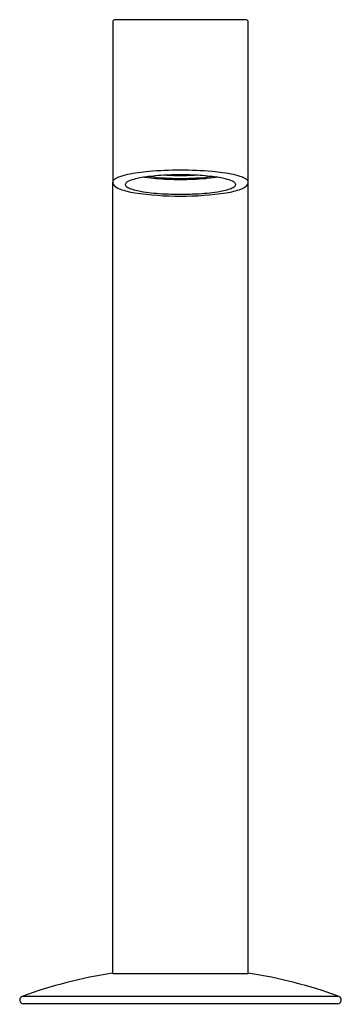
# Model space of a CAD drawing. Units: inches. Extents: x 4450.87 to 4453.39, y 259.57 to 267.28.
import ezdxf

# ---------------------------------------------------------------- set-up
doc = ezdxf.new("R2010")
doc.units = ezdxf.units.IN
doc.header["$LTSCALE"] = 0.64311
doc.header["$MEASUREMENT"] = 0
doc.layers.get('0').update_dxf_attribs({"color": 255, "linetype": 'CONTINUOUS'})
doc.layers.get('Defpoints').update_dxf_attribs({"linetype": 'CONTINUOUS'})
doc.styles.get("Standard").update_dxf_attribs({"font": 'txt', "width": 0.8})

msp = doc.modelspace()

# ---------------------------------------------------------------- linework, layer by layer
for p, q in [((4451.6018, 267.2594), (4451.6018, 266.007)), ((4452.6451, 267.2791), (4451.6215, 267.2791)), ((4452.6648, 266.007), (4452.6648, 267.2594)), ((4451.6018, 259.8072), (4451.6018, 266.007)), ((4452.6648, 259.8072), (4452.6648, 266.007)), ((4451.6018, 259.8072), (4452.6648, 259.8072)), ((4453.3741, 259.6271), (4450.8925, 259.6271)), ((4453.364, 259.5698), (4450.9027, 259.5698))]:
    msp.add_line(p, q)
for centre, radius, start, end in [((4451.6215, 267.2594), 0.0197, 90, 180), ((4452.6451, 267.2594), 0.0197, 0, 90), ((4451.8063, 265.6272), 0.4468, 101.39719, 110.8358), ((4451.996, 264.7379), 1.3561, 94.68721, 101.82814), ((4452.1035, 264.2262), 1.8367, 92.01552, 96.92827), ((4452.1271, 263.3815), 2.7187, 89.86829, 95.10509), ((4452.1325, 268.0913), 2.0327, 267.02931, 270.02183), ((4452.1329, 263.6425), 2.4211, 89.99095, 92.22578), ((4452.1396, 263.3815), 2.7187, 84.89491, 90.13171), ((4452.1337, 263.6425), 2.4211, 87.77422, 90.00905), ((4452.1341, 268.0913), 2.0327, 269.97817, 272.97069), ((4452.1631, 264.2262), 1.8367, 83.07173, 87.98448), ((4452.2707, 264.7379), 1.3561, 78.17186, 85.31279), ((4452.4603, 265.6272), 0.4468, 69.1642, 78.60281), ((4451.6201, 266.0068), 0.0183, 148.57464, 179.40127), ((4451.6386, 266.0071), 0.0368, 180.19352, 206.74122), ((4451.638, 265.9957), 0.0393, 125.83278, 148.32908), ((4451.6524, 266.0147), 0.0525, 207.3644, 226.16979), ((4451.6915, 265.9222), 0.1303, 109.80105, 125.98655), ((4451.7148, 265.9875), 0.0145, 154.8027, 179.51955), ((4451.7176, 265.9884), 0.0174, 182.63086, 220.93381), ((4451.723, 265.9835), 0.0237, 133.491, 154.60681), ((4451.7547, 265.9491), 0.0705, 113.12754, 132.93499), ((4451.8365, 265.7732), 0.2644, 102.30126, 114.46183), ((4451.984, 265.17), 0.8854, 96.61963, 103.30802), ((4452.0642, 267.4911), 1.4605, 261.7388, 265.36492), ((4452.1222, 267.8385), 1.8028, 262.63663, 270.35279), ((4452.1289, 268.2628), 2.2349, 265.10363, 270.11377), ((4452.1444, 267.8385), 1.8028, 269.64721, 277.36337), ((4452.1377, 268.2628), 2.2349, 269.88623, 274.89637), ((4452.2025, 267.4911), 1.4605, 274.63508, 278.2612), ((4452.2826, 265.17), 0.8854, 76.69198, 83.38037), ((4452.4301, 265.7732), 0.2644, 65.53817, 77.69874), ((4452.5119, 265.9491), 0.0705, 47.06501, 66.87246), ((4452.5436, 265.9835), 0.0237, 25.39319, 46.509), ((4452.549, 265.9884), 0.0174, 319.06619, 357.36914), ((4452.5519, 265.9875), 0.0145, 0.48045, 25.1973), ((4452.5751, 265.9222), 0.1303, 54.01345, 70.19895), ((4452.6142, 266.0147), 0.0525, 313.83021, 332.6356), ((4452.6287, 265.9957), 0.0393, 31.67092, 54.16722), ((4452.628, 266.0071), 0.0368, 333.25878, 359.80648), ((4452.6465, 266.0068), 0.0183, 0.59873, 31.42536), ((4451.7061, 266.083), 0.1393, 229.67735, 250.73369), ((4451.8694, 266.5471), 0.6313, 250.64691, 261.32866), ((4451.7373, 266.0047), 0.0429, 220.15155, 236.22102), ((4451.7917, 266.093), 0.1466, 237.71192, 251.12508), ((4451.9281, 266.5198), 0.5947, 251.99922, 261.86163), ((4452.1126, 268.146), 2.2485, 261.34465, 270.52777), ((4452.0881, 267.5659), 1.653, 261.50561, 267.16553), ((4452.1322, 268.2858), 2.3741, 266.96087, 270.02718), ((4452.154, 268.146), 2.2485, 269.47223, 278.65535), ((4452.1344, 268.2858), 2.3741, 269.97282, 273.03913), ((4452.1786, 267.5659), 1.653, 272.83447, 278.49439), ((4452.3385, 266.5198), 0.5947, 278.13837, 288.00078), ((4452.3972, 266.5471), 0.6313, 278.67134, 289.35309), ((4452.4749, 266.093), 0.1466, 288.87492, 302.28808), ((4452.5294, 266.0047), 0.0429, 303.77898, 319.84845), ((4452.5605, 266.083), 0.1393, 289.26631, 310.32265), ((4452.1333, 256.2452), 3.6024, 98.48445, 110.14821), ((4452.1333, 256.2452), 3.6024, 69.85179, 81.51555), ((4450.9027, 259.5994), 0.0295, 110.14821, 270), ((4453.364, 259.5994), 0.0295, 270, 69.85179)]:
    msp.add_arc(centre, radius, start, end)

# ---------------------------------------------------------------- texts
at = {"layer": 'Defpoints'}
for tag, p, s in [('TRADENAME', (4452.1335, 259.5668), 'COMPONENTS'), ('MODELNUMBER', (4452.1336, 259.5685), 'K-22887W'), ('PRODUCT', (4452.1336, 259.5652), 'BATHROOM SINK FAUCET')]:
    msp.add_attdef(tag, p, s, height=0.001, dxfattribs=at)

doc.saveas('drawing.dxf')
